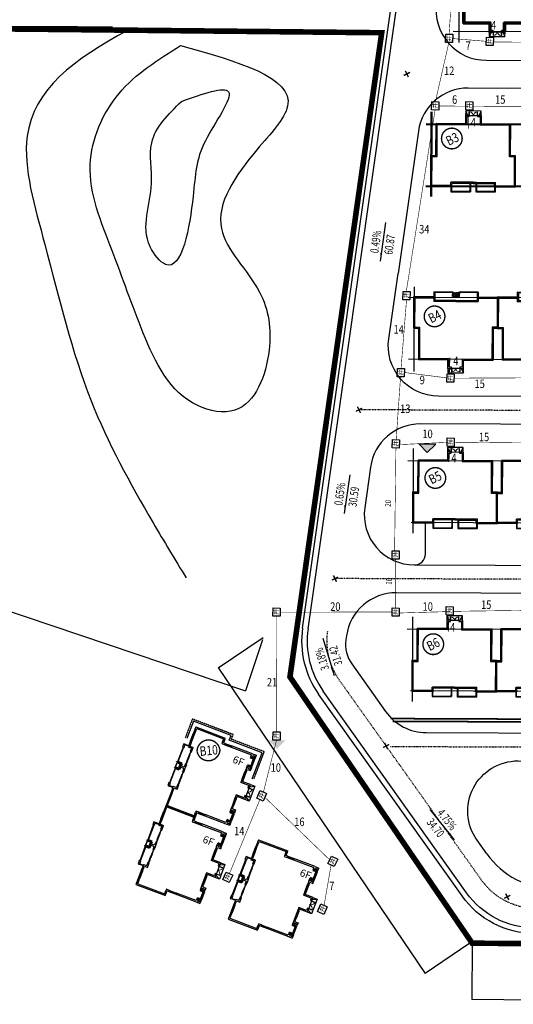
# Model space of a CAD drawing. Extents: x 522023 to 641623, y 3073263 to 3157363.
# Drawn here: x 552417 to 556455, y 3111640 to 3119696 of the extents above; entities that cross this region are included whole.
import ezdxf
from ezdxf.enums import TextEntityAlignment as Align

# ---------------------------------------------------------------- set-up
doc = ezdxf.new("R2010")
doc.units = 0
doc.header["$LTSCALE"] = 10
doc.header["$PDSIZE"] = 0.2
for name, pattern in [('CENTER', [2, 1.25, -0.25, 0.25, -0.25]), ('DASH', [0.35, 0.25, -0.1]), ('DASHDOT', [25.4, 12.7, -6.35, 0, -6.35])]:
    doc.linetypes.add(name, pattern=pattern)
doc.layers.get('0').update_dxf_attribs({"linetype": 'CONTINUOUS'})
doc.layers.get('Defpoints').update_dxf_attribs({"linetype": 'CONTINUOUS'})
for name, color, linetype in [('A-WALL', 255, 'CONTINUOUS'), ('BALCONY', 6, 'CONTINUOUS'), ('COLUMN', 9, 'CONTINUOUS'), ('DIM_ELEV', 3, 'CONTINUOUS'), ('DIM_IDEN', 3, 'CONTINUOUS'), ('DIM_SYMB', 3, 'CONTINUOUS'), ('DOTE', 18, 'CONTINUOUS'), ('Drain', 25, 'CONTINUOUS'), ('Ground', 15, 'CONTINUOUS'), ('hoamhxian', 20, 'CONTINUOUS'), ('RD-中线', 1, 'DASHDOT'), ('Visible_line', 135, 'CONTINUOUS'), ('WINDOW', 4, 'CONTINUOUS'), ('WINDOW_TEXT', 4, 'CONTINUOUS'), ('园区道路', 130, 'CONTINUOUS'), ('小区人行道', 34, 'CONTINUOUS'), ('建筑层数', 13, 'CONTINUOUS'), ('挡墙', 7, 'CONTINUOUS'), ('景观', 3, 'CONTINUOUS'), ('空调设备', 6, 'DASH')]:
    doc.layers.add(name, color=color, linetype=linetype)
doc.layers.add('PUB_DIM', color=3, linetype='CONTINUOUS', lineweight=15)
doc.layers.add('WALL', color=142, linetype='CONTINUOUS', lineweight=50)
doc.styles.add('_TCH_DIM', font='SIMPLEX', dxfattribs={"bigfont": 'GBCBIG'})
doc.styles.add('_TCH_DIM_T3', font='SIMPLEX', dxfattribs={"width": 0.705882, "bigfont": 'GBCBIG'})
doc.styles.add('HZ', font='rs.shx', dxfattribs={"width": 0.8, "bigfont": 'hztxt.shx'})
doc.styles.add('SIMPLEX', font='SIMPLEX.SHX')
doc.styles.add('宋体', font='txt', dxfattribs={"width": 0.8})
doc.styles.add('黑体', font='simhei.ttf', dxfattribs={"height": 2.5})
doc.dimstyles.new('_TCH_ARCH_M_M&&1', dxfattribs={"dimtxt": 1.4875, "dimasz": 0.5, "dimexe": 1.25, "dimexo": 1.5, "dimgap": 0.63125, "dimtad": 1, "dimzin": 0, "dimdsep": 46, "dimtxsty": '_TCH_DIM_T3', "dimblk": 'ARCHTICK', "dimcen": 0.09, "dimclrt": 7, "dimazin": 2, "dimtfac": 1, "dimtdec": 0, "dimtix": 1, "dimtmove": 2, "dimatfit": 3, "dimfxl": 0, "dimtolj": 1, "dimtzin": 0, "dimarcsym": 0})

# ---------------------------------------------------------------- blocks, each defined once
blk = doc.blocks.new('A$C17961CDB')
at = {"layer": 'Visible_line', "elevation": 300}
for points in [[(2840, 800), (40, 800)], [(40, 800), (40, 0)], [(440, 0), (40, 800)], [(2440, 0), (2840, 800)], [(2840, 0), (2840, 800)]]:
    blk.add_lwpolyline(points, dxfattribs=at)
blk = doc.blocks.new('$DorLib2D$00000002')
for p, q in [((-0.5, 0), (-0.5, 0.4875)), ((-0.475, 0.4875), (-0.5, 0.4875)), ((-0.475, 0), (-0.475, 0.4875)), ((0.475, 0), (0.475, 0.4875)), ((0.475, 0.4875), (0.5, 0.4875)), ((0.5, 0), (0.5, 0.4875)), ((-0.5, 0), (-0.475, 0)), ((0.5, 0), (0.475, 0))]:
    blk.add_line(p, q)
at = {"lineweight": 13}
for centre, start, end in [((-0.4875, 0), 0, 88.530716), ((0.4875, 0), 91.469284, 180)]:
    blk.add_arc(centre, 0.4875, start, end, dxfattribs=at)
blk = doc.blocks.new('A$C4C43232E')
at = {"layer": 'A-WALL'}
for p, q in [((7167, 13745), (6517, 13745)), ((6517, 13745), (6517, 12245)), ((6717, 13545), (7167, 13545)), ((6717, 13545), (6717, 12045)), ((7167, 13545), (7167, 13745)), ((9317, 13745), (8667, 13745)), ((8667, 13745), (8667, 13545)), ((8667, 13545), (9117, 13545)), ((9117, 13545), (9117, 12045)), ((9317, 13745), (9317, 12245)), ((6517, 12245), (1217, 12245)), ((1217, 6545), (1217, 12245)), ((6717, 12045), (1417, 12045)), ((1417, 6345), (1417, 12045)), ((9117, 12045), (14417, 12045)), ((9317, 12245), (14617, 12245)), ((14417, 6345), (14417, 12045)), ((14617, 6545), (14617, 12245)), ((317, 6545), (1217, 6545)), ((317, 945), (317, 6545)), ((517, 6345), (1417, 6345)), ((517, 1145), (517, 6345)), ((15317, 6345), (14417, 6345)), ((15517, 6545), (14617, 6545)), ((15317, 1145), (15317, 6345)), ((15517, 945), (15517, 6545)), ((4117, 945), (317, 945)), ((3917, 1145), (517, 1145)), ((3917, 1145), (3917, 1745)), ((7317, 1745), (3917, 1745)), ((4117, 945), (4117, 1545)), ((7317, 1545), (4117, 1545)), ((7917, 1745), (7317, 1745)), ((7317, 1545), (7317, 45)), ((7417, 45), (7317, 45)), ((7417, 1545), (7417, 45)), ((7917, 1545), (7417, 1545)), ((7917, 1745), (8517, 1745)), ((7917, 1545), (8417, 1545)), ((8417, 1545), (8417, 45)), ((8517, 45), (8417, 45)), ((8517, 1745), (11917, 1745)), ((8517, 1545), (8517, 45)), ((8517, 1545), (11717, 1545)), ((11717, 945), (11717, 1545)), ((11717, 945), (15517, 945)), ((11917, 1145), (11917, 1745)), ((11917, 1145), (15317, 1145))]:
    blk.add_line(p, q, dxfattribs=at)
at = {"layer": 'BALCONY'}
for p, q in [((3917, 1538), (3917, 45)), ((3917, 45), (7417, 45)), ((4017, 1503), (4017, 145)), ((4017, 145), (7317, 145)), ((7317, 145), (7317, 354)), ((7417, 45), (7417, 319)), ((8417, 324), (8417, 45)), ((8417, 45), (11917, 45)), ((8517, 360), (8517, 145)), ((8517, 145), (11817, 145)), ((11817, 145), (11817, 1545)), ((11917, 45), (11917, 1581))]:
    blk.add_line(p, q, dxfattribs=at)
at = {"layer": 'WINDOW'}
blk.add_line((7167, 13745), (8667, 13745), dxfattribs=at)
at = {"layer": 'Visible_line'}
blk.add_blockref('A$C17961CDB', (6477, 13745, -300), dxfattribs=at)
at = {"layer": 'WINDOW', "xscale": 1500, "yscale": 1500, "zscale": 1500, "rotation": 359.9999999999947}
blk.add_blockref('$DorLib2D$00000002', (7917, 13645), dxfattribs=at)
blk = doc.blocks.new('A$C30857392')
at = {"layer": 'DOTE'}
for p, q in [((3650, 2092, 0), (3650, 17290, 0)), ((113000, 15092, 0), (2650, 15092, 0)), ((112528, 3992, 0), (3255, 3992, 0))]:
    blk.add_line(p, q, dxfattribs=at)
at = {"layer": 'Visible_line'}
for p in [(3233, 2947, 0), (18233, 2947, 0)]:
    blk.add_blockref('A$C4C43232E', p, dxfattribs=at)
blk = doc.blocks.new('A$C0B4C2F3D')
at = {"layer": '空调设备', "linetype": 'DASH', "ltscale": 0.5}
blk.add_line((0, -800), (350, 0), dxfattribs=at)
blk.add_lwpolyline([(0, -800), (350, -800), (350, 0), (0, 0)], close=True, dxfattribs=at)
at = {"layer": '空调设备', "ltscale": 0.5, "style": 'HZ', "width": 0.8}
blk.add_text('A.    C.', height=200, rotation=90, dxfattribs=at).set_placement((278, -750))
blk = doc.blocks.new('sdafawe')
at = {"layer": 'A-WALL'}
for p, q in [((-2147242, 533846), (-2150842, 533846)), ((-2150842, 533846), (-2150842, 528246)), ((-2147242, 533646), (-2150642, 533646)), ((-2150642, 533646), (-2150642, 528446)), ((-2147242, 534646), (-2147242, 533846)), ((-2147042, 534646), (-2147242, 534646)), ((-2147242, 533646), (-2147242, 533046)), ((-2147042, 534646), (-2147042, 533746)), ((-2147042, 533746), (-2147042, 533246)), ((-2143842, 533946), (-2143842, 534746)), ((-2143842, 534746), (-2143742, 534746)), ((-2143842, 533946), (-2142642, 533946)), ((-2143742, 534046), (-2143742, 534746)), ((-2143742, 534046), (-2142742, 534046)), ((-2142742, 534046), (-2142742, 534746)), ((-2142742, 534746), (-2142642, 534746)), ((-2142642, 533946), (-2142642, 534746)), ((-2139442, 534746), (-2139442, 533746)), ((-2139242, 534746), (-2139442, 534746)), ((-2139442, 533746), (-2139442, 533246)), ((-2139242, 534746), (-2139242, 533846)), ((-2139242, 533846), (-2135642, 533846)), ((-2139242, 533646), (-2135842, 533646)), ((-2139242, 533646), (-2139242, 533046)), ((-2135842, 533646), (-2135842, 528446)), ((-2135642, 533846), (-2135642, 528246)), ((-2143242, 533046), (-2147242, 533046)), ((-2143242, 533246), (-2147042, 533246)), ((-2143242, 533246), (-2139442, 533246)), ((-2143242, 533046), (-2139242, 533046)), ((-2150842, 528246), (-2149942, 528246)), ((-2150642, 528446), (-2149742, 528446)), ((-2149942, 528246), (-2149942, 522546)), ((-2149742, 528446), (-2149742, 522746)), ((-2135842, 528446), (-2136742, 528446)), ((-2136742, 528446), (-2136742, 522746)), ((-2135642, 528246), (-2136542, 528246)), ((-2136542, 528246), (-2136542, 522546)), ((-2144642, 522546), (-2149942, 522546)), ((-2144442, 522746), (-2149742, 522746)), ((-2144642, 521046), (-2144642, 522546)), ((-2144442, 521246), (-2144442, 522746)), ((-2143992, 521246), (-2144442, 521246)), ((-2143992, 521046), (-2143992, 521246)), ((-2142042, 521246), (-2142492, 521246)), ((-2142492, 521246), (-2142492, 521046)), ((-2142042, 521246), (-2142042, 522746)), ((-2142042, 522746), (-2136742, 522746)), ((-2141842, 521046), (-2141842, 522546)), ((-2141842, 522546), (-2136542, 522546)), ((-2144642, 521046), (-2143992, 521046)), ((-2142492, 521046), (-2141842, 521046))]:
    blk.add_line(p, q, dxfattribs=at)
at = {"layer": 'BALCONY'}
for p, q in [((-2143742, 534746), (-2147242, 534746)), ((-2147242, 534746), (-2147242, 533210)), ((-2143842, 534646), (-2147142, 534646)), ((-2147142, 534646), (-2147142, 533246)), ((-2143842, 534430), (-2143842, 534646)), ((-2143742, 534466), (-2143742, 534746)), ((-2139242, 534746), (-2142742, 534746)), ((-2142742, 534746), (-2142742, 534472)), ((-2139342, 534646), (-2142642, 534646)), ((-2142642, 534646), (-2142642, 534437)), ((-2139342, 533288), (-2139342, 534646)), ((-2139242, 533253), (-2139242, 534746))]:
    blk.add_line(p, q, dxfattribs=at)
at = {"layer": 'WINDOW'}
blk.add_line((-2142492, 521046, 0), (-2143992, 521046, 0), dxfattribs=at)
at = {"layer": 'Visible_line', "rotation": 180}
blk.add_blockref('A$C17961CDB', (-2141802, 521046, -300), dxfattribs=at)
at = {"layer": 'WINDOW', "xscale": 1500, "yscale": 1500, "zscale": 1500, "rotation": 179.9999999999949}
blk.add_blockref('$DorLib2D$00000002', (-2143242, 521146), dxfattribs=at)
at = {"layer": '空调设备', "rotation": 90}
blk.add_blockref('A$C0B4C2F3D', (-2143633, 534270, 0), dxfattribs=at)
blk.add_blockref('A$C0B4C2F3D', (-2143633, 534270, 0), dxfattribs=at)
blk = doc.blocks.new('A$C2B6E7868')
at = {"layer": 'DOTE'}
for p, q in [((2592, 17330), (2592, 2132)), ((111942, 15430), (1592, 15430)), ((111942, 4330), (1592, 4330))]:
    blk.add_line(p, q, dxfattribs=at)
at = {"layer": 'Visible_line'}
for p in [(2153334, -518316), (2168334, -518316)]:
    blk.add_blockref('sdafawe', p, dxfattribs=at)
blk = doc.blocks.new('ASDFAA')
at = {"layer": 'DOTE', "color": 6, "lineweight": 50}
for p, q in [((711659, 960377, 0), (711659, 975575, 0)), ((818009, 973377, 0), (710659, 973377, 0)), ((818009, 962277, 0), (710659, 962277, 0))]:
    blk.add_line(p, q, dxfattribs=at)
at = {"layer": 'Visible_line', "color": 6, "lineweight": 100}
blk.add_blockref('A$C4C43232E', (711242, 961232, 0), dxfattribs=at)
blk = doc.blocks.new('A$C06841466')
at = {"layer": 'BALCONY'}
for p, q in [((6900, 12600), (3300, 12600)), ((3300, 12600), (3300, 11120)), ((6899, 12500), (3400, 12500)), ((3400, 12500), (3400, 11120)), ((10700, 12600), (7100, 12600)), ((10600, 12500), (7101, 12500)), ((10600, 11120), (10600, 12500)), ((10700, 11120), (10700, 12600))]:
    blk.add_line(p, q, dxfattribs=at)
at = {"layer": 'Visible_line', "elevation": 0}
for points in [[(5580, 800), (5580, 0)], [(5980, 800), (5580, 0)], [(5580, 0), (8400, 0)], [(8020, 800), (8400, 0)], [(8400, 0), (8400, 800)]]:
    blk.add_lwpolyline(points, dxfattribs=at)
at = {"layer": 'WALL'}
for p, q in [((6900, 11100), (6900, 12700)), ((6900, 12700), (7100, 12700)), ((7100, 11100), (7100, 12700)), ((6900, 11100), (0, 11100)), ((0, 5500), (0, 11100)), ((7000, 10900), (200, 10900)), ((200, 5700), (200, 10900)), ((7000, 10900), (13800, 10900)), ((7100, 11100), (14000, 11100)), ((13800, 5700), (13800, 10900)), ((14000, 5500), (14000, 11100)), ((900, 5500), (0, 5500)), ((1100, 5700), (200, 5700)), ((900, 2300), (900, 5500)), ((1100, 2500), (1100, 5700)), ((12900, 2500), (12900, 5700)), ((12900, 5700), (13800, 5700)), ((13100, 2300), (13100, 5500)), ((13100, 5500), (14000, 5500)), ((5600, 2300), (900, 2300)), ((5800, 2500), (1100, 2500)), ((5600, 800), (5600, 2300)), ((5800, 1000), (5800, 2500)), ((8200, 2500), (12900, 2500)), ((8200, 1000), (8200, 2500)), ((8400, 2300), (13100, 2300)), ((8400, 800), (8400, 2300)), ((5580, 880), (5700, 880)), ((5580, 880), (5580, 780)), ((5580, 780), (5700, 780)), ((5600, 800), (6250, 800)), ((5700, 880), (5700, 780)), ((6250, 1000), (5800, 1000)), ((6250, 800), (6250, 1000)), ((8200, 1000), (7750, 1000)), ((7750, 1000), (7750, 800)), ((7750, 800), (8400, 800))]:
    blk.add_line(p, q, dxfattribs=at)
at = {"layer": 'WINDOW'}
blk.add_line((6250, 800, 300), (7750, 800, 300), dxfattribs=at)
at = {"layer": 'WINDOW', "xscale": -1500, "yscale": 1500, "zscale": 1500, "rotation": 179.9999999999999}
blk.add_blockref('$DorLib2D$00000002', (7000, 900), dxfattribs=at)
blk = doc.blocks.new('WARW2')
at = {"layer": 'DOTE'}
for p, q in [((717614, 1002427), (717614, 988077)), ((716614, 990077), (819164, 990077))]:
    blk.add_line(p, q, dxfattribs=at)
at = {"layer": 'Visible_line'}
blk.add_blockref('A$C06841466', (717514, 989177), dxfattribs=at)
blk = doc.blocks.new('_ArchTick')
at = {"color": 0, "linetype": 'ByBlock', "const_width": 0.4}
blk.add_lwpolyline([(-0.5, -0.5), (0.5, 0.5)], dxfattribs=at)
blk = doc.blocks.new('*D1134')
at = {"layer": 'Defpoints', "color": 0, "linetype": 'Continuous', "lineweight": -3}
for p in [(556118.9, 3112140.2), (561760.5, 3112100.8), (561757.3, 3111641.5)]:
    blk.add_point(p, dxfattribs=at)
at = {"layer": 'PUB_DIM', "color": 0, "linetype": 'Continuous', "lineweight": -2}
for p, q in [((556118.9, 3112138.7), (556115.7, 3111679.7)), ((561760.5, 3112099.3), (561757.3, 3111640.3)), ((556115.7, 3111681), (561757.3, 3111641.5))]:
    blk.add_line(p, q, dxfattribs=at)
at = {"layer": 'PUB_DIM', "color": 0, "linetype": 'Continuous', "lineweight": -2, "xscale": 0.5, "yscale": 0.5, "zscale": 0.5}
for p, rotation in [((556115.7, 3111681), 179.5990006656087), ((561757.3, 3111641.5), 359.5990006656087)]:
    blk.add_blockref('_ArchTick', p, dxfattribs=dict(at, rotation=rotation))
at = {"layer": 'PUB_DIM', "color": 7, "linetype": 'Continuous', "lineweight": -2, "insert": (558936.5, 3111662.6), "char_height": 1.488, "attachment_point": 5, "rotation": 359.599, "style": '_TCH_DIM_T3'}
blk.add_mtext('\\A1;5641.81', dxfattribs=at)
blk = doc.blocks.new('*D1135')
at = {"layer": 'Defpoints', "color": 0, "linetype": 'Continuous', "lineweight": -3}
for p in [(554409.1, 3114638.5), (556101.3, 3112140.4), (555734.6, 3111892)]:
    blk.add_point(p, dxfattribs=at)
at = {"layer": 'PUB_DIM', "color": 0, "linetype": 'Continuous', "lineweight": -2}
for p, q in [((554407.9, 3114637.6), (554041.4, 3114389.4)), ((554042.4, 3114390.1), (555734.6, 3111892)), ((556100.1, 3112139.5), (555733.6, 3111891.3))]:
    blk.add_line(p, q, dxfattribs=at)
at = {"layer": 'PUB_DIM', "color": 0, "linetype": 'Continuous', "lineweight": -2, "xscale": 0.5, "yscale": 0.5, "zscale": 0.5}
for p, rotation in [((554042.4, 3114390.1), 124.1139531623043), ((555734.6, 3111892), 304.1139531623043)]:
    blk.add_blockref('_ArchTick', p, dxfattribs=dict(at, rotation=rotation))
at = {"layer": 'PUB_DIM', "color": 7, "linetype": 'Continuous', "lineweight": -2, "insert": (554889.7, 3113141.8), "char_height": 1.488, "attachment_point": 5, "rotation": 304.11395, "style": '_TCH_DIM_T3'}
blk.add_mtext('\\A1;3017.30', dxfattribs=at)
blk = doc.blocks.new('*D1136')
at = {"layer": 'Defpoints', "color": 0, "linetype": 'Continuous', "lineweight": -3}
for p in [(550332.6, 3115996), (554404.1, 3114623.5), (554263.3, 3114205.7)]:
    blk.add_point(p, dxfattribs=at)
at = {"layer": 'PUB_DIM', "color": 0, "linetype": 'Continuous', "lineweight": -2}
for p, q in [((550332.1, 3115994.5), (550191.3, 3115577)), ((550191.7, 3115578.2), (554263.3, 3114205.7)), ((554403.6, 3114622.1), (554262.9, 3114204.6))]:
    blk.add_line(p, q, dxfattribs=at)
at = {"layer": 'PUB_DIM', "color": 0, "linetype": 'Continuous', "lineweight": -2, "xscale": 0.5, "yscale": 0.5, "zscale": 0.5}
for p, rotation in [((550191.7, 3115578.2), 161.3717484172463), ((554263.3, 3114205.7), 341.3717484172463)]:
    blk.add_blockref('_ArchTick', p, dxfattribs=dict(at, rotation=rotation))
at = {"layer": 'PUB_DIM', "color": 7, "linetype": 'Continuous', "lineweight": -2, "insert": (552228, 3114893.3), "char_height": 1.488, "attachment_point": 5, "rotation": 341.37175, "style": '_TCH_DIM_T3'}
blk.add_mtext('\\A1;4296.66', dxfattribs=at)
blk = doc.blocks.new('*D1177')
at = {"layer": 'Defpoints', "color": 0, "linetype": 'Continuous', "lineweight": -3}
for p in [(556118.9, 3112140.2), (561760.5, 3112100.8), (561757.3, 3111641.5)]:
    blk.add_point(p, dxfattribs=at)
at = {"layer": 'PUB_DIM', "color": 0, "linetype": 'Continuous', "lineweight": -2}
for p, q in [((556118.9, 3112138.7), (556115.7, 3111679.7)), ((561760.5, 3112099.3), (561757.3, 3111640.3)), ((556115.7, 3111681), (561757.3, 3111641.5))]:
    blk.add_line(p, q, dxfattribs=at)
at = {"layer": 'PUB_DIM', "color": 0, "linetype": 'Continuous', "lineweight": -2, "xscale": 0.5, "yscale": 0.5, "zscale": 0.5}
for p, rotation in [((556115.7, 3111681), 179.5990006656087), ((561757.3, 3111641.5), 359.5990006656087)]:
    blk.add_blockref('_ArchTick', p, dxfattribs=dict(at, rotation=rotation))
at = {"layer": 'PUB_DIM', "color": 7, "linetype": 'Continuous', "lineweight": -2, "insert": (558936.5, 3111662.6), "char_height": 1.488, "attachment_point": 5, "rotation": 359.599, "style": '_TCH_DIM_T3'}
blk.add_mtext('\\A1;5641.81', dxfattribs=at)
blk = doc.blocks.new('*D1178')
at = {"layer": 'Defpoints', "color": 0, "linetype": 'Continuous', "lineweight": -3}
for p in [(554409.1, 3114638.5), (556101.3, 3112140.4), (555734.6, 3111892)]:
    blk.add_point(p, dxfattribs=at)
at = {"layer": 'PUB_DIM', "color": 0, "linetype": 'Continuous', "lineweight": -2}
for p, q in [((554407.9, 3114637.6), (554041.4, 3114389.4)), ((554042.4, 3114390.1), (555734.6, 3111892)), ((556100.1, 3112139.5), (555733.6, 3111891.3))]:
    blk.add_line(p, q, dxfattribs=at)
at = {"layer": 'PUB_DIM', "color": 0, "linetype": 'Continuous', "lineweight": -2, "xscale": 0.5, "yscale": 0.5, "zscale": 0.5}
for p, rotation in [((554042.4, 3114390.1), 124.1139531623043), ((555734.6, 3111892), 304.1139531623043)]:
    blk.add_blockref('_ArchTick', p, dxfattribs=dict(at, rotation=rotation))
at = {"layer": 'PUB_DIM', "color": 7, "linetype": 'Continuous', "lineweight": -2, "insert": (554889.7, 3113141.8), "char_height": 1.488, "attachment_point": 5, "rotation": 304.11395, "style": '_TCH_DIM_T3'}
blk.add_mtext('\\A1;3017.30', dxfattribs=at)
blk = doc.blocks.new('*D1179')
at = {"layer": 'Defpoints', "color": 0, "linetype": 'Continuous', "lineweight": -3}
for p in [(550332.6, 3115996), (554404.1, 3114623.5), (554263.3, 3114205.7)]:
    blk.add_point(p, dxfattribs=at)
at = {"layer": 'PUB_DIM', "color": 0, "linetype": 'Continuous', "lineweight": -2}
for p, q in [((550332.1, 3115994.5), (550191.3, 3115577)), ((550191.7, 3115578.2), (554263.3, 3114205.7)), ((554403.6, 3114622.1), (554262.9, 3114204.6))]:
    blk.add_line(p, q, dxfattribs=at)
at = {"layer": 'PUB_DIM', "color": 0, "linetype": 'Continuous', "lineweight": -2, "xscale": 0.5, "yscale": 0.5, "zscale": 0.5}
for p, rotation in [((550191.7, 3115578.2), 161.3717484172463), ((554263.3, 3114205.7), 341.3717484172463)]:
    blk.add_blockref('_ArchTick', p, dxfattribs=dict(at, rotation=rotation))
at = {"layer": 'PUB_DIM', "color": 7, "linetype": 'Continuous', "lineweight": -2, "insert": (552228, 3114893.3), "char_height": 1.488, "attachment_point": 5, "rotation": 341.37175, "style": '_TCH_DIM_T3'}
blk.add_mtext('\\A1;4296.66', dxfattribs=at)
blk = doc.blocks.new('井')
at = {"linetype": 'Continuous'}
blk.add_lwpolyline([(511881.91, 3072348.1), (511883.4, 3072348.1), (511883.4, 3072346.83), (511881.91, 3072346.83)], close=True, dxfattribs=at)
at = {"layer": '建筑层数', "linetype": 'Continuous', "style": '黑体'}
blk.add_text('井', height=0.789, rotation=359.9471, dxfattribs=at).set_placement((511882.14, 3072347.11))
blk = doc.blocks.new('ASFD11')
at = {"layer": 'Visible_line'}
for points in [[(-1037392, 207629), (-1040232, 207629)], [(-1040232, 207629), (-1040232, 206829)], [(-1039812, 206829), (-1040232, 207629)]]:
    blk.add_lwpolyline(points, dxfattribs=at)
at = {"layer": 'Visible_line', "elevation": 0}
for points in [[(-1037812, 206829), (-1037392, 207629)], [(-1037392, 206829), (-1037392, 207629)]]:
    blk.add_lwpolyline(points, dxfattribs=at)
blk = doc.blocks.new('$WinLib2D$00000001')
for p, q in [((-0.5, 0.5), (0.5, 0.5)), ((0.5, 0.17), (-0.5, 0.17)), ((0.5, -0.17), (-0.5, -0.17)), ((-0.5, -0.5), (0.5, -0.5))]:
    blk.add_line(p, q)
blk = doc.blocks.new('$TCHSYS$WIN2D')
for p, q in [((-0.5, 0.5), (0.5, 0.5)), ((0.5, 0.17), (-0.5, 0.17)), ((0.5, -0.17), (-0.5, -0.17)), ((-0.5, -0.5), (0.5, -0.5))]:
    blk.add_line(p, q)
blk = doc.blocks.new('_WBLK')
for p, q in [((-0.5, 0.5), (0.5, 0.5)), ((0.5, 0.17), (-0.5, 0.17)), ((0.5, -0.17), (-0.5, -0.17)), ((-0.5, -0.5), (0.5, -0.5))]:
    blk.add_line(p, q)
at = {"layer": 'WINDOW_TEXT', "style": 'SIMPLEX', "flags": 9}
blk.add_attdef('A', text='', height=1, dxfattribs=at).set_placement((0, 1.5), align=Align.MIDDLE)
blk = doc.blocks.new('$DorLib2D$00000138')
at = {"color": 0, "linetype": 'Continuous'}
for p, q in [((-0.288, 0), (-0.288, 0.154)), ((-0.288, 0.154), (0, 0.154)), ((0, 0.154), (0, 0)), ((0.288, 0.154), (0, 0.154)), ((0.288, 0), (0.288, 0.154)), ((-0.5, -0.14), (-0.5, 0)), ((-0.5, 0), (-0.219, 0)), ((-0.219, -0.14), (-0.5, -0.14)), ((0, 0), (-0.288, 0)), ((-0.219, 0), (-0.219, -0.14)), ((-0.186, -0.186), (-0.037, -0.186)), ((-0.037, -0.186), (-0.102, -0.258)), ((-0.102, -0.258), (-0.102, -0.186)), ((0, 0), (0.288, 0)), ((0.186, -0.186), (0.037, -0.186)), ((0.037, -0.186), (0.102, -0.258)), ((0.102, -0.258), (0.102, -0.186)), ((0.219, 0), (0.219, -0.14)), ((0.5, 0), (0.219, 0)), ((0.219, -0.14), (0.5, -0.14)), ((0.5, 0), (0.5, -0.195)), ((0.5, -0.14), (0.5, 0))]:
    blk.add_line(p, q, dxfattribs=at)
blk = doc.blocks.new('_FZHK')
blk.add_lwpolyline([(-0.5, -0.5), (0.5, -0.5), (0.5, 0.5), (-0.5, 0.5)], close=True)
blk = doc.blocks.new('Q32332')
at = {"color": 0, "elevation": 0}
blk.add_lwpolyline([(-799173, 223413), (-798213, 223413)], dxfattribs=at)
at = {"layer": 'A-WALL'}
for p, q in [((-805143, 222533), (-806313, 222533)), ((-806313, 222533), (-806313, 216893)), ((-806073, 222293), (-805143, 222293)), ((-806073, 222293), (-806073, 217133)), ((-805143, 222293), (-805143, 222533)), ((-802473, 222533), (-803643, 222533)), ((-803643, 222533), (-803643, 222293)), ((-803643, 222293), (-802713, 222293)), ((-802713, 222293), (-802713, 221693)), ((-802713, 221693), (-801843, 221693)), ((-802473, 222533), (-802473, 221933)), ((-801843, 221933), (-802473, 221933)), ((-801843, 221693), (-801843, 221933)), ((-798813, 221933), (-799443, 221933)), ((-799443, 221933), (-799443, 221693)), ((-799443, 221693), (-798693, 221693)), ((-798813, 221933), (-798813, 222593)), ((-798693, 221693), (-797943, 221693)), ((-798573, 221933), (-798573, 222593)), ((-797943, 221933), (-798573, 221933)), ((-797943, 221693), (-797943, 221933)), ((-794913, 221933), (-795543, 221933)), ((-795543, 221933), (-795543, 221693)), ((-795543, 221693), (-794673, 221693)), ((-793743, 222533), (-794913, 222533)), ((-794913, 222533), (-794913, 221933)), ((-794673, 222293), (-793743, 222293)), ((-794673, 222293), (-794673, 221693)), ((-793743, 222293), (-793743, 222533)), ((-791073, 222533), (-792243, 222533)), ((-792243, 222533), (-792243, 222293)), ((-792243, 222293), (-791313, 222293)), ((-791313, 222293), (-791313, 217133)), ((-791073, 222533), (-791073, 216893)), ((-806313, 216893), (-806013, 216893)), ((-806013, 217133), (-806073, 217133)), ((-806013, 216893), (-806013, 217133)), ((-805173, 217133), (-805413, 217133)), ((-805413, 217133), (-805413, 216893)), ((-805413, 216893), (-805413, 216563)), ((-805413, 216563), (-805173, 216563)), ((-805173, 216563), (-805173, 217133)), ((-791973, 217133), (-792213, 217133)), ((-792213, 217133), (-792213, 216563)), ((-792213, 216563), (-791973, 216563)), ((-791973, 216893), (-791973, 217133)), ((-791973, 216563), (-791973, 216893)), ((-791313, 217133), (-791373, 217133)), ((-791373, 217133), (-791373, 216893)), ((-791373, 216893), (-791073, 216893)), ((-805173, 215363), (-805413, 215363)), ((-805413, 215363), (-805413, 211313)), ((-805173, 211433), (-805173, 215363)), ((-791973, 215363), (-792213, 215363)), ((-792213, 215363), (-792213, 211433)), ((-791973, 211313), (-791973, 215363)), ((-805413, 211313), (-805413, 210593)), ((-804813, 210593), (-805413, 210593)), ((-804693, 211433), (-805173, 211433)), ((-805173, 211193), (-805173, 210713)), ((-804813, 211193), (-805173, 211193)), ((-804813, 210713), (-805173, 210713)), ((-804813, 210593), (-804693, 210593)), ((-804693, 210593), (-804693, 210833)), ((-802593, 211433), (-803193, 211433)), ((-803193, 210833), (-803193, 210593)), ((-803193, 210593), (-803073, 210593)), ((-802713, 211193), (-803073, 211193)), ((-802713, 210713), (-803073, 210713)), ((-802473, 210593), (-803073, 210593)), ((-802713, 211193), (-802713, 210713)), ((-802043, 211433), (-802593, 211433)), ((-802473, 211193), (-802043, 211193)), ((-802473, 211193), (-802473, 210593)), ((-802043, 211193), (-802043, 211433)), ((-799873, 211433), (-800543, 211433)), ((-800543, 211433), (-800543, 211193)), ((-800543, 211193), (-800113, 211193)), ((-800113, 209693), (-800113, 211193)), ((-799873, 209933), (-799873, 211433)), ((-796843, 211433), (-797513, 211433)), ((-797513, 209933), (-797513, 211433)), ((-797273, 211193), (-796843, 211193)), ((-797273, 209693), (-797273, 211193)), ((-796843, 211193), (-796843, 211433)), ((-794793, 211433), (-795343, 211433)), ((-795343, 211433), (-795343, 211193)), ((-795343, 211193), (-794913, 211193)), ((-794913, 211193), (-794913, 210593)), ((-794913, 210593), (-794313, 210593)), ((-794793, 211433), (-794193, 211433)), ((-794673, 211193), (-794313, 211193)), ((-794673, 211193), (-794673, 210713)), ((-794673, 210713), (-794313, 210713)), ((-794313, 210593), (-794193, 210593)), ((-794193, 210593), (-794193, 210833)), ((-792693, 211433), (-792213, 211433)), ((-792693, 210833), (-792693, 210593)), ((-792693, 210593), (-792573, 210593)), ((-792573, 211193), (-792213, 211193)), ((-792573, 210713), (-792213, 210713)), ((-792573, 210593), (-791973, 210593)), ((-792213, 211193), (-792213, 210713)), ((-791973, 211313), (-791973, 210593)), ((-800113, 209693), (-799443, 209693)), ((-799443, 209933), (-799873, 209933)), ((-799443, 209693), (-799443, 209933)), ((-797513, 209933), (-797943, 209933)), ((-797943, 209933), (-797943, 209693)), ((-797943, 209693), (-797273, 209693))]:
    blk.add_line(p, q, dxfattribs=at)
at = {"layer": 'BALCONY'}
for p, q in [((-802693, 223213), (-802693, 222533)), ((-802593, 223213), (-802593, 222533)), ((-799293, 223413), (-802113, 223413)), ((-799293, 223313), (-802113, 223313)), ((-799173, 223413, 0), (-799173, 223313, 0)), ((-795273, 223413), (-798093, 223413)), ((-795273, 223313), (-798093, 223313)), ((-794793, 221913), (-794793, 223213)), ((-794693, 221877), (-794693, 223213))]:
    blk.add_line(p, q, dxfattribs=at)
at = {"layer": 'WALL'}
for p, q in [((-799293, 222593), (-799293, 223463)), ((-799293, 223463), (-799173, 223463)), ((-799173, 222713), (-799173, 223463)), ((-798693, 222713), (-799173, 222713)), ((-798213, 222713), (-798693, 222713)), ((-798213, 222713), (-798213, 223463)), ((-798213, 223463), (-798093, 223463)), ((-798093, 222593), (-798093, 223463)), ((-798813, 222593), (-799293, 222593)), ((-798093, 222593), (-798573, 222593)), ((-804813, 211193), (-804813, 210713)), ((-804693, 211433), (-804693, 210833)), ((-803193, 211433), (-803193, 210833)), ((-803073, 211193), (-803073, 210713)), ((-794313, 211193), (-794313, 210713)), ((-794193, 211433), (-794193, 210833)), ((-792693, 211433), (-792693, 210833)), ((-792573, 211193), (-792573, 210713))]:
    blk.add_line(p, q, dxfattribs=at)
at = {"layer": 'WINDOW'}
blk.add_line((-799443, 209693), (-797943, 209693), dxfattribs=at)
at = {"layer": 'WINDOW', "elevation": 0}
blk.add_lwpolyline([(-798193, 223413), (-799193, 223413)], dxfattribs=at)
at = {"layer": 'COLUMN'}
for p, xscale, yscale, zscale, rotation in [((-802413, 223363, 0), 300.0000000789587, 600, 600, 269.9999999957312), ((-794973, 223363, 0), 600, 300.0000000789587, 300.0000000789587, 180)]:
    blk.add_blockref('_FZHK', p, dxfattribs=dict(at, xscale=xscale, yscale=yscale, zscale=zscale, rotation=rotation))
at = {"layer": 'Visible_line', "extrusion": (0, 0, -1), "zscale": -1, "rotation": 180}
blk.add_blockref('ASFD11', (-240119, 416523), dxfattribs=at)
at = {"layer": 'WINDOW'}
for name, p, xscale, yscale, zscale, rotation in [('$WinLib2D$00000001', (-804393, 222413), 1500, -240, 1500, 180.0000000000037), ('$DorLib2D$00000138', (-800643, 221813), -2400, -240, -2400, 180), ('$WinLib2D$00000001', (-792993, 222413), 1500, 240, 1500, 359.9999999999963), ('$TCHSYS$WIN2D', (-805713, 217013), 600, -240, 600, 359.9999999999926), ('_WBLK', (-805293, 215963), 1200, -240, 1200, 269.9999999999907), ('_WBLK', (-792093, 215963), 1200, 240, 1200, 270.0000000000094), ('$TCHSYS$WIN2D', (-791673, 217013), 600, 240, 600, 180.0000000000074), ('$WinLib2D$00000001', (-803943, 210713), 1500, -240, 1500, 179.9999999999943), ('$WinLib2D$00000001', (-801293, 211313), 1500, -240, 1500, 179.9999999999955), ('$WinLib2D$00000001', (-796093, 211313), 1500, 240, 1500, 4.489494834557765e-12), ('$WinLib2D$00000001', (-793443, 210713), 1500, 240, 1500, 5.750091906232675e-12), ('$DorLib2D$00000002', (-798693, 209813), 1500, -1500, 1500, 5.130845096621977e-12)]:
    blk.add_blockref(name, p, dxfattribs=dict(at, xscale=xscale, yscale=yscale, zscale=zscale, rotation=rotation))
at = {"layer": 'WINDOW', "xscale": -2400, "yscale": 240, "zscale": -2400}
blk.add_blockref('$DorLib2D$00000138', (-796743, 221813), dxfattribs=at)

msp = doc.modelspace()

# ---------------------------------------------------------------- hatches: boundary and pattern name
at = {"layer": 'DIM_ELEV', "linetype": 'Continuous'}
for points in [[(555751.53057, 3116155.95983), (555683.40544, 3116224.63359), (555820.20434, 3116224.08497)], [(554521.99469, 3113730.63421), (554453.86955, 3113799.30797), (554590.66845, 3113798.75935)]]:
    msp.add_hatch(color=256, dxfattribs=at).paths.add_polyline_path(points)
at = {"layer": 'DIM_SYMB', "linetype": 'Continuous'}
for points in [[(555365.90806, 3117720.56541), (555375.55342, 3117788.28193), (555366.52455, 3117789.56798)], [(555071.8435, 3115656.04689), (555081.48886, 3115723.76341), (555072.45999, 3115725.04946)], [(554990.89278, 3114330.87937), (554970.88163, 3114396.28667), (554962.16065, 3114393.61851)], [(555972.61994, 3112985.50538), (555929.80526, 3113038.84827), (555936.91765, 3113044.55689)]]:
    msp.add_hatch(color=256, dxfattribs=at).paths.add_polyline_path(points)

# ---------------------------------------------------------------- linework, layer by layer
at = {"color": 7, "linetype": 'Continuous', "const_width": 4.56, "flags": 128}
for points in [[(555930.0255, 3119578.51235), (555965.62936, 3120108.66298)], [(555958.40607, 3119542.011), (556236.24414, 3119518.99407)], [(555817.41113, 3119023.31734), (555928.52286, 3119511.6912)], [(556291.23038, 3119514.34144), (556863.90768, 3119508.70024)], [(555845.84519, 3118990.66182), (556069.13007, 3118988.18817)], [(556123.26836, 3118986.05812), (556744.43208, 3118988.73058)], [(555814.83593, 3118956.19912), (555579.98164, 3117473.35516)], [(555581.7225, 3117404.50704), (555536.91381, 3116842.23589)], [(555564.83446, 3116809.67117), (555913.37943, 3116765.12095)], [(555533.04719, 3116775.52884), (555496.81267, 3116258.8259)], [(555968.58433, 3116763.12018), (556590.70371, 3116766.11932)], [(555524.21977, 3116219.79858), (555915.29072, 3116237.82789)], [(555972.8966, 3116239.31732), (556594.04553, 3116233.11698)], [(555494.9247, 3116192.05569), (555484.04036, 3115346.56883)], [(555492.21333, 3115285.69979), (555492.88453, 3114878.32604)], [(555519.16634, 3114841.72668), (555907.40896, 3114852.92632)], [(555960.1019, 3114855.51014), (556594.92328, 3114863.95682)], [(554517.76863, 3114815.09698), (554519.27992, 3113869.43578)], [(554547.48152, 3114848.53296), (555465.99525, 3114849.87238)], [(554517.76863, 3113801.27962), (554410.83893, 3113376.97748)], [(554422.62662, 3113333.82807), (554952.5793, 3112822.49048)], [(554381.94566, 3113315.23021), (554133.14541, 3112709.74294)], [(554964.36699, 3112779.34108), (554907.50704, 3112450.15455)]]:
    msp.add_lwpolyline(points, dxfattribs=at)
at = {"color": 6, "linetype": 'Continuous', "const_width": 4.56, "flags": 128}
for points in [[(556265.87529, 3119550.14952), (556271.92449, 3119682.361)], [(556094.78716, 3118959.62062), (556086.53796, 3118804.91792)], [(555933.23844, 3116796.87005), (555937.78978, 3116933.30012)], [(555937.66308, 3116208.3251), (555929.52709, 3116078.39259)], [(555921.8137, 3114835.31371), (555927.11778, 3114689.56245)]]:
    msp.add_lwpolyline(points, dxfattribs=at)
at = {"layer": 'DIM_ELEV', "linetype": 'Continuous'}
for p, q in [((555751.53057, 3116155.95983), (555683.40544, 3116224.63359)), ((555683.40544, 3116224.63359), (555820.20434, 3116224.08497)), ((555751.53057, 3116155.95983), (555820.20434, 3116224.08497))]:
    msp.add_line(p, q, dxfattribs=at)
at = {"layer": 'DIM_ELEV', "const_width": 11.4}
for points in [[(555571.46637, 3119278.16761), (555596.79812, 3119227.10586)], [(555558.60137, 3119239.97086), (555609.66312, 3119265.30262)], [(555167.16468, 3116491.83863), (555218.22643, 3116517.17038)], [(555180.02968, 3116530.03538), (555205.36143, 3116478.97363)], [(554970.47225, 3115110.93382), (555021.534, 3115136.26557)], [(554983.33725, 3115149.13057), (555008.669, 3115098.06882)], [(555389.57457, 3113741.08056), (555440.63632, 3113766.41231)], [(555402.43957, 3113779.27731), (555427.77132, 3113728.21556)], [(556380.06257, 3112507.02952), (556431.12432, 3112532.36128)], [(556392.92757, 3112545.22628), (556418.25933, 3112494.16453)]]:
    msp.add_lwpolyline(points, dxfattribs=at)
at = {"layer": 'DIM_IDEN', "linetype": 'Continuous', "const_width": 11.4}
for points in [[(556028.22374, 3118761.74528, 1), (555876.67248, 3118686.56063, 1)], [(555886.77685, 3117306.36434, 1), (555735.22558, 3117231.17969, 1)], [(555893.15783, 3115984.37462, 1), (555741.60657, 3115909.18996, 1)], [(555876.11571, 3114624.22863, 1), (555724.56444, 3114549.04398, 1)], [(554055.17474, 3113718.71286, 0.954608222), (553867.94923, 3113708.75367, 0.8595955345)]]:
    msp.add_lwpolyline(points, format="xyb", close=True, dxfattribs=at)
at = {"layer": 'DIM_SYMB', "linetype": 'Continuous'}
for points in [[(555410.91974, 3118036.57583), (555365.90806, 3117720.56541)], [(555116.85519, 3115972.05731), (555071.8435, 3115656.04689)], [(554897.50739, 3114636.1134), (554990.89278, 3114330.87937)], [(555772.81813, 3113234.43886), (555972.61994, 3112985.50538)]]:
    msp.add_lwpolyline(points, dxfattribs=at)
at = {"layer": 'Drain', "linetype": 'DASH'}
msp.add_lwpolyline([(554331.71141, 3113480.99326), (554417.63594, 3113706.88292), (554149.12546, 3113809.01968), (554163.71622, 3113847.37779), (553829.56984, 3113974.48132), (553771.20574, 3113821.04612)], dxfattribs=at)
at = {"layer": 'Ground'}
msp.add_lwpolyline([(554318.92519, 3113485.85692), (554399.98608, 3113698.96036), (554131.47559, 3113801.09713), (554146.06635, 3113839.45523), (553837.4924, 3113956.83145), (553783.99195, 3113816.18246)], dxfattribs=at)
at = {"layer": 'hoamhxian', "color": 1, "linetype": 'CENTER', "ltscale": 0.5, "const_width": 45.6}
msp.add_lwpolyline([(565501.71142, 3115524.03205), (563531.37796, 3113449.95992), (561760.54677, 3112100.7547), (556118.8746, 3112140.24005), (554628.01097, 3114318.60889), (555378.78087, 3119589.48665), (548451.55692, 3119659.31614)], dxfattribs=at)
msp.add_lwpolyline([(565501.71142, 3115524.03205), (563531.37796, 3113449.95992), (561760.54677, 3112100.7547), (556118.8746, 3112140.24005), (554628.01097, 3114318.60889), (555378.78087, 3119589.48665), (548451.55692, 3119659.31614)], dxfattribs=at)
at = {"layer": 'RD-中线', "ltscale": 0.05, "flags": 128}
for points in [[(560784.30325, 3116482.07981), (555192.69556, 3116504.5045)], [(563077.36881, 3115091.19002), (554996.00313, 3115123.59969)], [(555450.27869, 3113750.12134), (561676.72991, 3113725.15066)]]:
    msp.add_lwpolyline(points, dxfattribs=at)
msp.add_lwpolyline([(565871.53242, 3116361.19256), (563611.52059, 3113871.70748, -0.0561641101), (562844.75522, 3113197.21144), (561892.18374, 3112532.49672, -0.1545290918), (561484.87805, 3112405.33102), (556639.98844, 3112424.76106, -0.2417587058), (556196.18, 3112654.92475), (555029.94196, 3114295.59738)], format="xyb", dxfattribs=at)
at = {"layer": 'RD-中线', "ltscale": 0.05}
msp.add_arc((555475.94489, 3114612.62929), 547.2, 171.893470013, 215.406326804, dxfattribs=at)
at = {"layer": '园区道路', "flags": 128}
for points in [[(563377.4948, 3120368.68735), (556146.92898, 3120397.68496, 0.3744977531), (555874.96566, 3120162.66861), (555827.90969, 3119832.30605, 0.4550769511), (556232.56295, 3119364.03718), (560050.23354, 3119348.72671)], [(560049.31917, 3119120.72854), (556086.55046, 3119136.62091, 0.3744977532), (555678.60548, 3118784.09639), (555512.93356, 3117620.97507)], [(560875.9597, 3116595.71314), (555841.12626, 3116615.90494, -0.455076951), (555436.473, 3117084.17381), (555512.93356, 3117620.97507)], [(560277.62339, 3115216.41909, 0.4142135624), (560689.66595, 3115625.16993), (560691.00094, 3115958.04977, 0.4142135624), (560282.2501, 3116370.09233), (555695.11377, 3116388.48868, 0.3744977533), (555287.16879, 3116035.96415), (555239.78057, 3115703.269, 0.455076951), (555644.43383, 3115235.00013), (555644.43383, 3115235.00013, 0.4142135622), (555735.99884, 3115325.83365), (555737.00465, 3115576.63166)], [(565413.98149, 3115619.73966), (563717.60126, 3113751.11524, -0.0561641101), (562950.83589, 3113076.6192), (561983.51593, 3112401.61284, -0.1545290918), (561484.238, 3112245.7323), (556627.63995, 3112265.2093, -0.2417587058), (556072.87939, 3112552.91392), (554899.85777, 3114203.12974)], [(563076.91162, 3114977.19094), (555498.42134, 3115007.58387, 0.3744977532), (555090.47636, 3114655.05934), (555085.80234, 3114622.24474)], [(554776.20752, 3114712.29803, 0.1921753419), (554899.85777, 3114203.12974)], [(555085.80234, 3114622.24474, 0.192175342), (555133.66695, 3114425.14734)], [(555133.66695, 3114425.14734), (555410.59041, 3114035.5693, 0.2417587059), (555743.44674, 3113862.94653), (558103.8595, 3113853.48029, 0.3552556805), (558508.81682, 3114182.00289, 0.3552556805)], [(556238.08213, 3112871.44758), (556158.24544, 3112983.76245, -0.6106188671), (556494.3935, 3113631.93309), (561676.27272, 3113611.15157)], [(556238.08213, 3112871.44758, 0.2406174014), (556789.89179, 3112583.76117)]]:
    msp.add_lwpolyline(points, format="xyb", dxfattribs=at)
for points in [[(554776.20752, 3114712.29803), (555505.03595, 3119829.13293)], [(555644.43383, 3115235.00013), (560277.62339, 3115216.41909)]]:
    msp.add_lwpolyline(points, dxfattribs=at)
at = {"layer": '小区人行道'}
msp.add_line((554731.06317, 3114718.72827), (555463.92173, 3119863.85719), dxfattribs=at)
at = {"layer": '小区人行道', "flags": 128}
msp.add_lwpolyline([(565121.44474, 3115229.65868), (563747.91003, 3113716.66032, -0.0561641101), (562981.14465, 3113042.16428), (562009.61085, 3112364.21744, -0.1545290918), (561484.05512, 3112200.13267), (556627.45707, 3112219.60967, -0.2417587058), (556035.71248, 3112526.49459), (554862.69086, 3114176.71042)], format="xyb", dxfattribs=at)
at = {"layer": '小区人行道'}
msp.add_arc((555475.94489, 3114612.62929), 752.4, 171.893470013, 215.406326802, dxfattribs=at)
at = {"layer": '挡墙', "linetype": 'Continuous', "const_width": 22.8, "flags": 128}
msp.add_lwpolyline([(548634.18712, 3119648.95995), (553178.72991, 3119630.73442)], dxfattribs=at)
at = {"layer": '挡墙', "linetype": 'DASH', "const_width": 13.68, "flags": 128}
msp.add_lwpolyline([(548634.09568, 3119626.16013), (553178.63847, 3119607.9346)], dxfattribs=at)
at = {"layer": '挡墙', "linetype": 'DASH', "const_width": 13.68, "elevation": -108733.2, "flags": 128}
msp.add_lwpolyline([(555451.42806, 3113978.11857), (558388.13609, 3113966.34113)], dxfattribs=at)
at = {"layer": '挡墙', "linetype": 'Continuous', "const_width": 13.68, "elevation": -108756, "flags": 128}
msp.add_lwpolyline([(555467.68143, 3113955.2532), (558362.17573, 3113943.64506)], dxfattribs=at)
at = {"layer": '景观'}
msp.add_open_spline([(553304.98314, 3119610.39146, 4288.67893), (552860.71946, 3119374.24353), (552302.81788, 3118956.04996), (552680.25368, 3117693.9903), (552919.5874, 3116631.89627), (553404.39624, 3115747.72352), (553688.00219, 3115277.41931), (553779.30323, 3115128.2695)], degree=3, knots=[21.564690666, 21.564690666, 21.564690666, 21.564690666, 50.9608938983, 70.8648635026, 100.1250738004, 124.694007343, 136.2068329368, 136.2068329368, 136.2068329368, 136.2068329368], dxfattribs=at)
for points in [[(553732.91927, 3119484.31135), (553229.76505, 3119092.43288), (552994.55735, 3118511.48422), (553170.8909, 3117812.50645), (553427.90692, 3117131.10937), (553873.37177, 3116538.47859), (554177.75568, 3116501.44897), (554457.38733, 3116992.69783), (554378.68009, 3117467.47954), (554067.27827, 3117987.95527), (554356.47749, 3118631.35289), (554608.70083, 3118988.42879), (553732.91927, 3119484.31135)], [(553740.04554, 3119027.72136), (553496.8506, 3118688.5135), (553495.52224, 3118357.28799), (553484.48336, 3117838.10538), (553609.30258, 3117694.36961), (553835.44532, 3118248.49845), (553935.80015, 3118704.65739), (554125.50618, 3119106.74484), (553740.04554, 3119027.72136)]]:
    msp.add_spline(points, degree=3, dxfattribs=at)

# ---------------------------------------------------------------- block references
at = {"xscale": 0.0456, "yscale": 0.0456, "zscale": 0.0456, "rotation": 359.7701985928051}
for name, p in [('WARW2', (523104.83349, 3074586.05355, -108756)), ('ASDFAA', (523157.50154, 3074585.84231, -108756)), ('A$C2B6E7868', (555523.3906, 3116720.56656, -108756)), ('A$C30857392', (555469.88013, 3115400.10264, -108756)), ('A$C30857392', (555464.3568, 3114022.99365, -108756))]:
    msp.add_blockref(name, p, dxfattribs=at)
at = {"linetype": 'Continuous', "zscale": 45.59999999999999}
for p, xscale, yscale, rotation in [((140103091.76078, -23322352.14023), 45.59999999999999, 45.59999999999999, 88.72973553253775), ((140103424.83401, -23322377.36504), 45.59999999999999, 45.59999999999999, 88.72973553253775), ((140102978.1821, -23322904.79276), 45.59999999999999, 45.59999999999999, 88.72973553253775), ((140103257.36321, -23322904.54301), 45.59999999999999, 45.59999999999999, 88.72973553253775), ((140102743.23675, -23324457.20418), 45.59999999999999, 45.59999999999999, 88.72973553253775), ((140102696.58351, -23325087.81394), 45.59999999999999, 45.59999999999999, 88.72973553253775), ((140103102.84504, -23325131.77894), 45.59999999999999, 45.59999999999999, 88.72973553253775), ((140102655.72275, -23325669.98588), 45.59999999999999, 45.59999999999999, 88.72973553253775), ((140103104.35228, -23325656.32669), 45.59999999999999, 45.59999999999999, 88.72973553253775), ((140102654.42392, -23326578.90048), 45.59999999999999, 45.59999999999999, 88.72973553253775), ((140101680.03008, -23327046.58463), 45.59999999999999, 45.59999999999999, 88.72973553253775), ((140102654.54396, -23327046.58463), 45.59999999999999, 45.59999999999999, 88.72973553253775), ((140103096.12876, -23327035.81464), 45.59999999999999, 45.59999999999999, 88.72973553253775), ((140101680.03008, -23328060.40199), 45.59999999999999, 45.59999999999999, 88.72973553253775), ((117555566.34855, -77405660.12797), 45.6, 45.6, 64.92379201573962), ((117556148.76988, -77406196.01711), 45.6, 45.6, 64.92379201573962), ((117555288.65503, -77406327.36251), 45.6, 45.6, 64.92379201573962), ((117556063.01666, -77406586.9509), 45.6, 45.6, 64.92379201573962)]:
    msp.add_blockref('井', p, dxfattribs=dict(at, xscale=xscale, yscale=yscale, rotation=rotation))
at = {"layer": 'Visible_line', "xscale": 0.04559999999999999, "yscale": 0.04559999999999999, "zscale": 0.0456, "rotation": 69.17404667664083}
for p in [(576168.17528, 3144018.11932), (575924.99271, 3143378.80918), (576679.31469, 3143095.33567)]:
    msp.add_blockref('Q32332', p, dxfattribs=at)

# ---------------------------------------------------------------- texts
at = {"color": 1, "linetype": 'Continuous', "width": 0.8}
for s, height, rotation, style, p in [('4', 69.46693, 359.679273437, '宋体', (556273.1784, 3119616.19183)), ('7', 69.46693, 359.679273437, '宋体', (556064.87513, 3119449.94798)), ('12', 69.466926, 359.679273437, '宋体', (555888.35127, 3119243.52648)), ('6', 69.46693, 359.679273437, '宋体', (555954.29524, 3119008.05275)), ('15', 69.466926, 359.679273437, '宋体', (556306.39405, 3119008.68512)), ('4', 69.46693, 359.679273437, '宋体', (556107.7043, 3118823.00679)), ('B3', 77.185473, 26.386031244, 'HZ', (555927.35666, 3118662.9532)), ('34', 69.466926, 359.679273437, '宋体', (555684.51367, 3117947.42266)), ('B4', 77.185473, 26.386031244, 'HZ', (555783.96886, 3117211.08904)), ('14', 69.466926, 359.679273437, '宋体', (555475.19064, 3117127.61493)), ('4', 69.46693, 359.679273437, '宋体', (555963.93843, 3116869.62052)), ('9', 69.46693, 359.679273437, '宋体', (555689.21887, 3116713.5246)), ('15', 69.466926, 359.679273437, '宋体', (556137.79137, 3116682.86934)), ('13', 69.466926, 359.679273437, '宋体', (555529.08297, 3116478.36573)), ('10', 69.466926, 359.679273437, '宋体', (555711.54468, 3116272.80453)), ('15', 69.466926, 359.679273437, '宋体', (556173.89905, 3116247.28188)), ('4', 69.46693, 359.679273437, '宋体', (555948.17648, 3116075.60039)), ('B5', 77.185473, 26.386031244, 'HZ', (555787.25397, 3115892.6529)), ('20', 46.311284, 85.44118124, '宋体', (555450.92377, 3115709.47665)), ('10', 46.311284, 85.44118124, '宋体', (555457.79913, 3115071.1757)), ('15', 69.466926, 359.679273437, '宋体', (556191.24599, 3114875.3304)), ('20', 69.466926, 359.679273437, '宋体', (554956.83381, 3114859.67948)), ('10', 69.466926, 359.679273437, '宋体', (555713.05849, 3114860.0038)), ('4', 69.46693, 359.679273437, '宋体', (555938.14923, 3114690.24161)), ('B6', 77.185473, 26.386031244, 'HZ', (555770.74646, 3114529.19687)), ('21', 69.466926, 359.679273437, '宋体', (554439.22409, 3114240.96761)), ('B10', 77.185473, 5.789856879, 'HZ', (553893.12286, 3113671.47697)), ('10', 69.466926, 359.679273437, '宋体', (554470.13253, 3113543.16478)), ('16', 69.466926, 359.679273437, '宋体', (554663.07043, 3113099.12349)), ('14', 69.466926, 359.679273437, '宋体', (554170.77489, 3113022.82478)), ('7', 69.46693, 359.679273437, '宋体', (554949.11806, 3112574.44047))]:
    msp.add_text(s, height=height, rotation=rotation, dxfattribs=dict(at, style=style)).set_placement(p)
at = {"layer": 'DIM_SYMB', "color": 7, "linetype": 'Continuous', "style": '_TCH_DIM', "width": 0.705882}
for s, rotation, p in [('0.49%', 81.893470016, (555350.56659, 3117782.62894)), ('60.87', 81.893470016, (555465.76339, 3117770.82663)), ('0.65%', 81.893470017, (555056.50203, 3115718.11041)), ('30.59', 81.893470017, (555171.85959, 3115707.43672)), ('3.18%', 107.01132727, (554949.32315, 3114384.92227)), ('31.42', 107.01132727, (555058.63641, 3114423.13497)), ('34.70', 308.75161913, (555741.21012, 3113127.20915)), ('4.75%', 308.75161913, (555828.59419, 3113203.19349))]:
    msp.add_text(s, height=67.83, rotation=rotation, dxfattribs=at).set_placement(p)
at = {"layer": '建筑层数', "linetype": 'Continuous', "style": '黑体'}
for p in [(554153.46157, 3113619.94746, -543780), (553907.93753, 3112966.60888, -543780), (554702.44804, 3112693.58917, -543780)]:
    msp.add_text('6F', height=59.934177, rotation=339.174046711, dxfattribs=at).set_placement(p)

# ---------------------------------------------------------------- dimensions: what is measured, and where the dimension line sits
at = {"layer": 'PUB_DIM', "linetype": 'Continuous'}
for p1, p2, distance, picture, middle in [((550332.56796, 3115995.95968), (554404.1256, 3114623.49378), -440.85042, '*D1136', (552227.96664, 3114893.27498)), ((550332.56796, 3115995.95968), (554404.1256, 3114623.49378), -440.85042, '*D1179', (552227.96664, 3114893.27498)), ((554409.1085, 3114638.45728), (556101.33298, 3112140.36282), -442.91498, '*D1135', (554889.65929, 3113141.77649)), ((554409.1085, 3114638.45728), (556101.33298, 3112140.36282), -442.91498, '*D1178', (554889.65929, 3113141.77649)), ((556118.8746, 3112140.24005), (561760.54677, 3112100.7547), -459.25513, '*D1134', (558936.50612, 3111662.62846)), ((556118.8746, 3112140.24005), (561760.54677, 3112100.7547), -459.25513, '*D1177', (558936.50612, 3111662.62846))]:
    dim = msp.add_aligned_dim(p1=p1, p2=p2, distance=distance, dimstyle='_TCH_ARCH_M_M&&1', dxfattribs=at)
    dim.commit()
    dim.dimension.update_dxf_attribs({"geometry": picture, "text_midpoint": middle})

doc.saveas('drawing.dxf')
